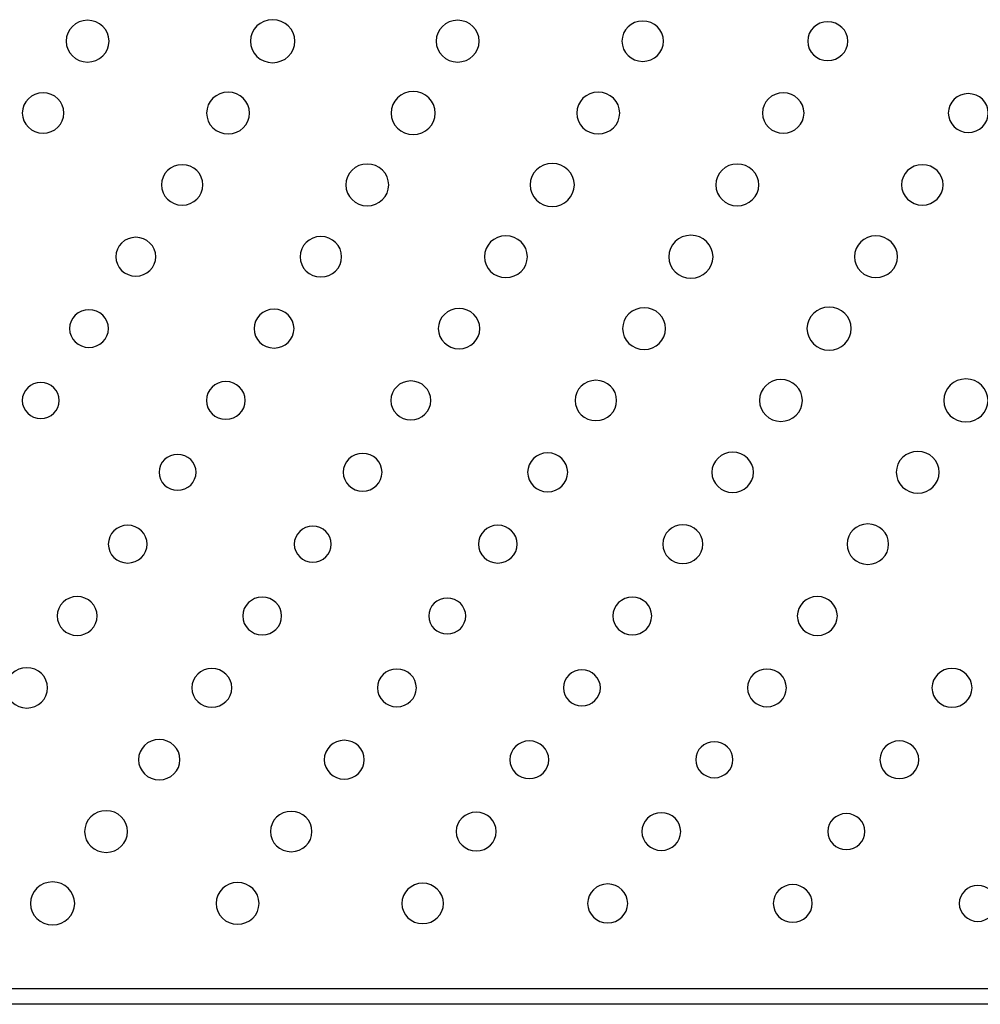
# Model space of a CAD drawing. Units: inches. Extents: x 135 to 479, y 75 to 378.
# Drawn here: x 326 to 333, y 81 to 88 of the extents above; entities that cross this region are included whole.
import ezdxf
from ezdxf.xclip import XClip

# ---------------------------------------------------------------- set-up
doc = ezdxf.new("R2010")
doc.units = ezdxf.units.IN
doc.header["$XCLIPFRAME"] = 2
doc.layers.add('DV1_0', color=7, linetype='Continuous')

# ---------------------------------------------------------------- blocks, each defined once
blk = doc.blocks.new('SE')
at = {"color": 7, "linetype": 'Continuous', "ltscale": 25.4}
for points in [[(326.4122, 87.7732), (326.4122, 87.855), (326.4806, 87.921), (326.5646, 87.921), (326.5646, 87.921), (326.5646, 87.921), (326.5646, 87.921), (326.649, 87.921), (326.7169, 87.855), (326.7169, 87.7732), (326.7169, 87.7732), (326.7169, 87.7732), (326.7169, 87.7732), (326.7169, 87.6912), (326.649, 87.6252), (326.5646, 87.6252), (326.5646, 87.6252), (326.5646, 87.6252), (326.5646, 87.6252), (326.4806, 87.6252), (326.4122, 87.6912), (326.4122, 87.7732)], [(327.7194, 87.7732), (327.7194, 87.8572), (327.7897, 87.9254), (327.8765, 87.9254), (327.8765, 87.9254), (327.8765, 87.9254), (327.8765, 87.9254), (327.9633, 87.9254), (328.0338, 87.8572), (328.0338, 87.7732), (328.0338, 87.7732), (328.0338, 87.7732), (328.0338, 87.7732), (328.0338, 87.6888), (327.9633, 87.6207), (327.8765, 87.6207), (327.8765, 87.6207), (327.8765, 87.6207), (327.8765, 87.6207), (327.7897, 87.6207), (327.7194, 87.6888), (327.7194, 87.7732)], [(329.036, 87.7732), (329.036, 87.855), (329.1042, 87.921), (329.1886, 87.921), (329.1886, 87.921), (329.1886, 87.921), (329.1886, 87.921), (329.2726, 87.921), (329.3409, 87.855), (329.3409, 87.7732), (329.3409, 87.7732), (329.3409, 87.7732), (329.3409, 87.7732), (329.3409, 87.6912), (329.2726, 87.6252), (329.1886, 87.6252), (329.1886, 87.6252), (329.1886, 87.6252), (329.1886, 87.6252), (329.1042, 87.6252), (329.036, 87.6912), (329.036, 87.7732)], [(330.3534, 87.7732), (330.3534, 87.8521), (330.4193, 87.916), (330.5007, 87.916), (330.5007, 87.916), (330.5007, 87.916), (330.5007, 87.916), (330.5823, 87.916), (330.6478, 87.8521), (330.6478, 87.7732), (330.6478, 87.7732), (330.6478, 87.7732), (330.6478, 87.7732), (330.6478, 87.6941), (330.5823, 87.63), (330.5007, 87.63), (330.5007, 87.63), (330.5007, 87.63), (330.5007, 87.63), (330.4193, 87.63), (330.3534, 87.6941), (330.3534, 87.7732)], [(331.6706, 87.7732), (331.6706, 87.8491), (331.7343, 87.9108), (331.8129, 87.9108), (331.8129, 87.9108), (331.8129, 87.9108), (331.8129, 87.9108), (331.8911, 87.9108), (331.9547, 87.8491), (331.9547, 87.7732), (331.9547, 87.7732), (331.9547, 87.7732), (331.9547, 87.7732), (331.9547, 87.6969), (331.8911, 87.6354), (331.8129, 87.6354), (331.8129, 87.6354), (331.8129, 87.6354), (331.8129, 87.6354), (331.7343, 87.6354), (331.6706, 87.6969), (331.6706, 87.7732)], [(326.1018, 87.2638), (326.1018, 87.3429), (326.1676, 87.4066), (326.2492, 87.4066), (326.2492, 87.4066), (326.2492, 87.4066), (326.2492, 87.4066), (326.3305, 87.4066), (326.3967, 87.3429), (326.3967, 87.2638), (326.3967, 87.2638), (326.3967, 87.2638), (326.3967, 87.2638), (326.3967, 87.1849), (326.3305, 87.1207), (326.2492, 87.1207), (326.2492, 87.1207), (326.2492, 87.1207), (326.2492, 87.1207), (326.1676, 87.1207), (326.1018, 87.1849), (326.1018, 87.2638)], [(327.4085, 87.2638), (327.4085, 87.3456), (327.4772, 87.4118), (327.5609, 87.4118), (327.5609, 87.4118), (327.5609, 87.4118), (327.5609, 87.4118), (327.6454, 87.4118), (327.7132, 87.3456), (327.7132, 87.2638), (327.7132, 87.2638), (327.7132, 87.2638), (327.7132, 87.2638), (327.7132, 87.182), (327.6454, 87.1159), (327.5609, 87.1159), (327.5609, 87.1159), (327.5609, 87.1159), (327.5609, 87.1159), (327.4772, 87.1159), (327.4085, 87.182), (327.4085, 87.2638)], [(328.7161, 87.2638), (328.7161, 87.3481), (328.7864, 87.4163), (328.8732, 87.4163), (328.8732, 87.4163), (328.8732, 87.4163), (328.8732, 87.4163), (328.96, 87.4163), (329.0301, 87.3481), (329.0301, 87.2638), (329.0301, 87.2638), (329.0301, 87.2638), (329.0301, 87.2638), (329.0301, 87.1794), (328.96, 87.111), (328.8732, 87.111), (328.8732, 87.111), (328.8732, 87.111), (328.8732, 87.111), (328.7864, 87.111), (328.7161, 87.1794), (328.7161, 87.2638)], [(330.0326, 87.2638), (330.0326, 87.3456), (330.1008, 87.4118), (330.1849, 87.4118), (330.1849, 87.4118), (330.1849, 87.4118), (330.1849, 87.4118), (330.2693, 87.4118), (330.3375, 87.3456), (330.3375, 87.2638), (330.3375, 87.2638), (330.3375, 87.2638), (330.3375, 87.2638), (330.3375, 87.182), (330.2693, 87.1159), (330.1849, 87.1159), (330.1849, 87.1159), (330.1849, 87.1159), (330.1849, 87.1159), (330.1008, 87.1159), (330.0326, 87.182), (330.0326, 87.2638)], [(331.3495, 87.2638), (331.3495, 87.3429), (331.4157, 87.4066), (331.497, 87.4066), (331.497, 87.4066), (331.497, 87.4066), (331.497, 87.4066), (331.5786, 87.4066), (331.6444, 87.3429), (331.6444, 87.2638), (331.6444, 87.2638), (331.6444, 87.2638), (331.6444, 87.2638), (331.6444, 87.1849), (331.5786, 87.1207), (331.497, 87.1207), (331.497, 87.1207), (331.497, 87.1207), (331.497, 87.1207), (331.4157, 87.1207), (331.3495, 87.1849), (331.3495, 87.2638)], [(332.6673, 87.2638), (332.6673, 87.3398), (332.7307, 87.4014), (332.8092, 87.4014), (332.8092, 87.4014), (332.8092, 87.4014), (332.8092, 87.4014), (332.8872, 87.4014), (332.951, 87.3398), (332.951, 87.2638), (332.951, 87.2638), (332.951, 87.2638), (332.951, 87.2638), (332.951, 87.1879), (332.8872, 87.126), (332.8092, 87.126), (332.8092, 87.126), (332.8092, 87.126), (332.8092, 87.126), (332.7307, 87.126), (332.6673, 87.1879), (332.6673, 87.2638)], [(327.0878, 86.7543), (327.0878, 86.8335), (327.1536, 86.8973), (327.2352, 86.8973), (327.2352, 86.8973), (327.2352, 86.8973), (327.2352, 86.8973), (327.3165, 86.8973), (327.3827, 86.8335), (327.3827, 86.7543), (327.3827, 86.7543), (327.3827, 86.7543), (327.3827, 86.7543), (327.3827, 86.6756), (327.3165, 86.6111), (327.2352, 86.6111), (327.2352, 86.6111), (327.2352, 86.6111), (327.2352, 86.6111), (327.1536, 86.6111), (327.0878, 86.6756), (327.0878, 86.7543)], [(328.3948, 86.7543), (328.3948, 86.8365), (328.4629, 86.9023), (328.5473, 86.9023), (328.5473, 86.9023), (328.5473, 86.9023), (328.5473, 86.9023), (328.6313, 86.9023), (328.6996, 86.8365), (328.6996, 86.7543), (328.6996, 86.7543), (328.6996, 86.7543), (328.6996, 86.7543), (328.6996, 86.6728), (328.6313, 86.6063), (328.5473, 86.6063), (328.5473, 86.6063), (328.5473, 86.6063), (328.5473, 86.6063), (328.4629, 86.6063), (328.3948, 86.6728), (328.3948, 86.7543)], [(329.7021, 86.7543), (329.7021, 86.8387), (329.7724, 86.9067), (329.8592, 86.9067), (329.8592, 86.9067), (329.8592, 86.9067), (329.8592, 86.9067), (329.9458, 86.9067), (330.0161, 86.8387), (330.0161, 86.7543), (330.0161, 86.7543), (330.0161, 86.7543), (330.0161, 86.7543), (330.0161, 86.6702), (329.9458, 86.6017), (329.8592, 86.6017), (329.8592, 86.6017), (329.8592, 86.6017), (329.8592, 86.6017), (329.7724, 86.6017), (329.7021, 86.6702), (329.7021, 86.7543)], [(331.0186, 86.7543), (331.0186, 86.8365), (331.0868, 86.9023), (331.1709, 86.9023), (331.1709, 86.9023), (331.1709, 86.9023), (331.1709, 86.9023), (331.2553, 86.9023), (331.3235, 86.8365), (331.3235, 86.7543), (331.3235, 86.7543), (331.3235, 86.7543), (331.3235, 86.7543), (331.3235, 86.6728), (331.2553, 86.6063), (331.1709, 86.6063), (331.1709, 86.6063), (331.1709, 86.6063), (331.1709, 86.6063), (331.0868, 86.6063), (331.0186, 86.6728), (331.0186, 86.7543)], [(332.3359, 86.7543), (332.3359, 86.8335), (332.4013, 86.8973), (332.4833, 86.8973), (332.4833, 86.8973), (332.4833, 86.8973), (332.4833, 86.8973), (332.5643, 86.8973), (332.6304, 86.8335), (332.6304, 86.7543), (332.6304, 86.7543), (332.6304, 86.7543), (332.6304, 86.7543), (332.6304, 86.6756), (332.5643, 86.6111), (332.4833, 86.6111), (332.4833, 86.6111), (332.4833, 86.6111), (332.4833, 86.6111), (332.4013, 86.6111), (332.3359, 86.6756), (332.3359, 86.7543)], [(326.7644, 86.2451), (326.7644, 86.3211), (326.8282, 86.3829), (326.9064, 86.3829), (326.9064, 86.3829), (326.9064, 86.3829), (326.9064, 86.3829), (326.9849, 86.3829), (327.0481, 86.3211), (327.0481, 86.2451), (327.0481, 86.2451), (327.0481, 86.2451), (327.0481, 86.2451), (327.0481, 86.169), (326.9849, 86.1073), (326.9064, 86.1073), (326.9064, 86.1073), (326.9064, 86.1073), (326.9064, 86.1073), (326.8282, 86.1073), (326.7644, 86.169), (326.7644, 86.2451)], [(328.071, 86.2451), (328.071, 86.3242), (328.1368, 86.3881), (328.2184, 86.3881), (328.2184, 86.3881), (328.2184, 86.3881), (328.2184, 86.3881), (328.2998, 86.3881), (328.3659, 86.3242), (328.3659, 86.2451), (328.3659, 86.2451), (328.3659, 86.2451), (328.3659, 86.2451), (328.3659, 86.1662), (328.2998, 86.102), (328.2184, 86.102), (328.2184, 86.102), (328.2184, 86.102), (328.2184, 86.102), (328.1368, 86.102), (328.071, 86.1662), (328.071, 86.2451)], [(329.3781, 86.2451), (329.3781, 86.3269), (329.4458, 86.3931), (329.5302, 86.3931), (329.5302, 86.3931), (329.5302, 86.3931), (329.5302, 86.3931), (329.6146, 86.3931), (329.6828, 86.3269), (329.6828, 86.2451), (329.6828, 86.2451), (329.6828, 86.2451), (329.6828, 86.2451), (329.6828, 86.1633), (329.6146, 86.0971), (329.5302, 86.0971), (329.5302, 86.0971), (329.5302, 86.0971), (329.5302, 86.0971), (329.4458, 86.0971), (329.3781, 86.1633), (329.3781, 86.2451)], [(330.685, 86.2451), (330.685, 86.3293), (330.7556, 86.3975), (330.8421, 86.3975), (330.8421, 86.3975), (330.8421, 86.3975), (330.8421, 86.3975), (330.929, 86.3975), (330.999, 86.3293), (330.999, 86.2451), (330.999, 86.2451), (330.999, 86.2451), (330.999, 86.2451), (330.999, 86.1609), (330.929, 86.0925), (330.8421, 86.0925), (330.8421, 86.0925), (330.8421, 86.0925), (330.8421, 86.0925), (330.7556, 86.0925), (330.685, 86.1609), (330.685, 86.2451)], [(332.0015, 86.2451), (332.0015, 86.3269), (332.0697, 86.3931), (332.1541, 86.3931), (332.1541, 86.3931), (332.1541, 86.3931), (332.1541, 86.3931), (332.2385, 86.3931), (332.3067, 86.3269), (332.3067, 86.2451), (332.3067, 86.2451), (332.3067, 86.2451), (332.3067, 86.2451), (332.3067, 86.1633), (332.2385, 86.0971), (332.1541, 86.0971), (332.1541, 86.0971), (332.1541, 86.0971), (332.1541, 86.0971), (332.0697, 86.0971), (332.0015, 86.1633), (332.0015, 86.2451)], [(326.437, 85.7357), (326.437, 85.8095), (326.4985, 85.8698), (326.5746, 85.8698), (326.5746, 85.8698), (326.5746, 85.8698), (326.5746, 85.8698), (326.6508, 85.8698), (326.7124, 85.8095), (326.7124, 85.7357), (326.7124, 85.7357), (326.7124, 85.7357), (326.7124, 85.7357), (326.7124, 85.6617), (326.6508, 85.6021), (326.5746, 85.6021), (326.5746, 85.6021), (326.5746, 85.6021), (326.5746, 85.6021), (326.4985, 85.6021), (326.437, 85.6617), (326.437, 85.7357)], [(327.7446, 85.7357), (327.7446, 85.8117), (327.8083, 85.8737), (327.8865, 85.8737), (327.8865, 85.8737), (327.8865, 85.8737), (327.8865, 85.8737), (327.9651, 85.8737), (328.0283, 85.8117), (328.0283, 85.7357), (328.0283, 85.7357), (328.0283, 85.7357), (328.0283, 85.7357), (328.0283, 85.6596), (327.9651, 85.5981), (327.8865, 85.5981), (327.8865, 85.5981), (327.8865, 85.5981), (327.8865, 85.5981), (327.8083, 85.5981), (327.7446, 85.6596), (327.7446, 85.7357)], [(329.0511, 85.7357), (329.0511, 85.8148), (329.1169, 85.8787), (329.1986, 85.8787), (329.1986, 85.8787), (329.1986, 85.8787), (329.1986, 85.8787), (329.2799, 85.8787), (329.346, 85.8148), (329.346, 85.7357), (329.346, 85.7357), (329.346, 85.7357), (329.346, 85.7357), (329.346, 85.6567), (329.2799, 85.5928), (329.1986, 85.5928), (329.1986, 85.5928), (329.1986, 85.5928), (329.1986, 85.5928), (329.1169, 85.5928), (329.0511, 85.6567), (329.0511, 85.7357)], [(330.3582, 85.7357), (330.3582, 85.8174), (330.4262, 85.8837), (330.5103, 85.8837), (330.5103, 85.8837), (330.5103, 85.8837), (330.5103, 85.8837), (330.5947, 85.8837), (330.6629, 85.8174), (330.6629, 85.7357), (330.6629, 85.7357), (330.6629, 85.7357), (330.6629, 85.7357), (330.6629, 85.6539), (330.5947, 85.5878), (330.5103, 85.5878), (330.5103, 85.5878), (330.5103, 85.5878), (330.5103, 85.5878), (330.4262, 85.5878), (330.3582, 85.6539), (330.3582, 85.7357)], [(331.6651, 85.7357), (331.6651, 85.82), (331.7357, 85.8884), (331.8222, 85.8884), (331.8222, 85.8884), (331.8222, 85.8884), (331.8222, 85.8884), (331.9092, 85.8884), (331.9795, 85.82), (331.9795, 85.7357), (331.9795, 85.7357), (331.9795, 85.7357), (331.9795, 85.7357), (331.9795, 85.6513), (331.9092, 85.5831), (331.8222, 85.5831), (331.8222, 85.5831), (331.8222, 85.5831), (331.8222, 85.5831), (331.7357, 85.5831), (331.6651, 85.6513), (331.6651, 85.7357)], [(327.4068, 85.2264), (327.4068, 85.3003), (327.4683, 85.3602), (327.5444, 85.3602), (327.5444, 85.3602), (327.5444, 85.3602), (327.5444, 85.3602), (327.6206, 85.3602), (327.6822, 85.3003), (327.6822, 85.2264), (327.6822, 85.2264), (327.6822, 85.2264), (327.6822, 85.2264), (327.6822, 85.1525), (327.6206, 85.0927), (327.5444, 85.0927), (327.5444, 85.0927), (327.5444, 85.0927), (327.5444, 85.0927), (327.4683, 85.0927), (327.4068, 85.1525), (327.4068, 85.2264)], [(328.7147, 85.2264), (328.7147, 85.3025), (328.7781, 85.3644), (328.8567, 85.3644), (328.8567, 85.3644), (328.8567, 85.3644), (328.8567, 85.3644), (328.9349, 85.3644), (328.9984, 85.3025), (328.9984, 85.2264), (328.9984, 85.2264), (328.9984, 85.2264), (328.9984, 85.2264), (328.9984, 85.1504), (328.9349, 85.0886), (328.8567, 85.0886), (328.8567, 85.0886), (328.8567, 85.0886), (328.8567, 85.0886), (328.7781, 85.0886), (328.7147, 85.1504), (328.7147, 85.2264)], [(330.0209, 85.2264), (330.0209, 85.3055), (330.0871, 85.3695), (330.1684, 85.3695), (330.1684, 85.3695), (330.1684, 85.3695), (330.1684, 85.3695), (330.2497, 85.3695), (330.3158, 85.3055), (330.3158, 85.2264), (330.3158, 85.2264), (330.3158, 85.2264), (330.3158, 85.2264), (330.3158, 85.1475), (330.2497, 85.0832), (330.1684, 85.0832), (330.1684, 85.0832), (330.1684, 85.0832), (330.1684, 85.0832), (330.0871, 85.0832), (330.0209, 85.1475), (330.0209, 85.2264)], [(331.328, 85.2264), (331.328, 85.3082), (331.396, 85.3745), (331.4801, 85.3745), (331.4801, 85.3745), (331.4801, 85.3745), (331.4801, 85.3745), (331.5645, 85.3745), (331.6327, 85.3082), (331.6327, 85.2264), (331.6327, 85.2264), (331.6327, 85.2264), (331.6327, 85.2264), (331.6327, 85.1446), (331.5645, 85.0784), (331.4801, 85.0784), (331.4801, 85.0784), (331.4801, 85.0784), (331.4801, 85.0784), (331.396, 85.0784), (331.328, 85.1446), (331.328, 85.2264)], [(332.6352, 85.2264), (332.6352, 85.3106), (332.7055, 85.3788), (332.7923, 85.3788), (332.7923, 85.3788), (332.7923, 85.3788), (332.7923, 85.3788), (332.879, 85.3788), (332.9493, 85.3106), (332.9493, 85.2264), (332.9493, 85.2264), (332.9493, 85.2264), (332.9493, 85.2264), (332.9493, 85.1422), (332.879, 85.0738), (332.7923, 85.0738), (332.7923, 85.0738), (332.7923, 85.0738), (332.7923, 85.0738), (332.7055, 85.0738), (332.6352, 85.1422), (332.6352, 85.2264)], [(326.1014, 85.2264), (326.1014, 85.2968), (326.16, 85.354), (326.2327, 85.354), (326.2327, 85.354), (326.2327, 85.354), (326.2327, 85.354), (326.305, 85.354), (326.364, 85.2968), (326.364, 85.2264), (326.364, 85.2264), (326.364, 85.2264), (326.364, 85.2264), (326.364, 85.1559), (326.305, 85.0989), (326.2327, 85.0989), (326.2327, 85.0989), (326.2327, 85.0989), (326.2327, 85.0989), (326.16, 85.0989), (326.1014, 85.1559), (326.1014, 85.2264)], [(327.0716, 84.717), (327.0716, 84.7875), (327.1305, 84.8445), (327.2025, 84.8445), (327.2025, 84.8445), (327.2025, 84.8445), (327.2025, 84.8445), (327.2755, 84.8445), (327.3341, 84.7875), (327.3341, 84.717), (327.3341, 84.717), (327.3341, 84.717), (327.3341, 84.717), (327.3341, 84.6467), (327.2755, 84.5896), (327.2025, 84.5896), (327.2025, 84.5896), (327.2025, 84.5896), (327.2025, 84.5896), (327.1305, 84.5896), (327.0716, 84.6467), (327.0716, 84.717)], [(328.3773, 84.717), (328.3773, 84.7911), (328.4384, 84.8509), (328.5146, 84.8509), (328.5146, 84.8509), (328.5146, 84.8509), (328.5146, 84.8509), (328.5907, 84.8509), (328.6524, 84.7911), (328.6524, 84.717), (328.6524, 84.717), (328.6524, 84.717), (328.6524, 84.717), (328.6524, 84.6433), (328.5907, 84.5834), (328.5146, 84.5834), (328.5146, 84.5834), (328.5146, 84.5834), (328.5146, 84.5834), (328.4384, 84.5834), (328.3773, 84.6433), (328.3773, 84.717)], [(329.6849, 84.717), (329.6849, 84.7933), (329.7482, 84.8548), (329.8268, 84.8548), (329.8268, 84.8548), (329.8268, 84.8548), (329.8268, 84.8548), (329.905, 84.8548), (329.9686, 84.7933), (329.9686, 84.717), (329.9686, 84.717), (329.9686, 84.717), (329.9686, 84.717), (329.9686, 84.6412), (329.905, 84.5794), (329.8268, 84.5794), (329.8268, 84.5794), (329.8268, 84.5794), (329.8268, 84.5794), (329.7482, 84.5794), (329.6849, 84.6412), (329.6849, 84.717)], [(330.9911, 84.717), (330.9911, 84.7963), (331.0576, 84.86), (331.1385, 84.86), (331.1385, 84.86), (331.1385, 84.86), (331.1385, 84.86), (331.2202, 84.86), (331.286, 84.7963), (331.286, 84.717), (331.286, 84.717), (331.286, 84.717), (331.286, 84.717), (331.286, 84.6381), (331.2202, 84.5741), (331.1385, 84.5741), (331.1385, 84.5741), (331.1385, 84.5741), (331.1385, 84.5741), (331.0576, 84.5741), (330.9911, 84.6381), (330.9911, 84.717)], [(332.2985, 84.717), (332.2985, 84.7988), (332.3662, 84.8652), (332.4506, 84.8652), (332.4506, 84.8652), (332.4506, 84.8652), (332.4506, 84.8652), (332.5346, 84.8652), (332.6029, 84.7988), (332.6029, 84.717), (332.6029, 84.717), (332.6029, 84.717), (332.6029, 84.717), (332.6029, 84.6354), (332.5346, 84.5692), (332.4506, 84.5692), (332.4506, 84.5692), (332.4506, 84.5692), (332.4506, 84.5692), (332.3662, 84.5692), (332.2985, 84.6354), (332.2985, 84.717)], [(326.7114, 84.2077), (326.7114, 84.2816), (326.7731, 84.3417), (326.8492, 84.3417), (326.8492, 84.3417), (326.8492, 84.3417), (326.8492, 84.3417), (326.9253, 84.3417), (326.987, 84.2816), (326.987, 84.2077), (326.987, 84.2077), (326.987, 84.2077), (326.987, 84.2077), (326.987, 84.1338), (326.9253, 84.0742), (326.8492, 84.0742), (326.8492, 84.0742), (326.8492, 84.0742), (326.8492, 84.0742), (326.7731, 84.0742), (326.7114, 84.1338), (326.7114, 84.2077)], [(328.03, 84.2077), (328.03, 84.2781), (328.0886, 84.3353), (328.1613, 84.3353), (328.1613, 84.3353), (328.1613, 84.3353), (328.1613, 84.3353), (328.2336, 84.3353), (328.2925, 84.2781), (328.2925, 84.2077), (328.2925, 84.2077), (328.2925, 84.2077), (328.2925, 84.2077), (328.2925, 84.1374), (328.2336, 84.0805), (328.1613, 84.0805), (328.1613, 84.0805), (328.1613, 84.0805), (328.1613, 84.0805), (328.0886, 84.0805), (328.03, 84.1374), (328.03, 84.2077)], [(329.3353, 84.2077), (329.3353, 84.2816), (329.3968, 84.3417), (329.473, 84.3417), (329.473, 84.3417), (329.473, 84.3417), (329.473, 84.3417), (329.5491, 84.3417), (329.6108, 84.2816), (329.6108, 84.2077), (329.6108, 84.2077), (329.6108, 84.2077), (329.6108, 84.2077), (329.6108, 84.1338), (329.5491, 84.0742), (329.473, 84.0742), (329.473, 84.0742), (329.473, 84.0742), (329.473, 84.0742), (329.3968, 84.0742), (329.3353, 84.1338), (329.3353, 84.2077)], [(330.6429, 84.2077), (330.6429, 84.284), (330.707, 84.3456), (330.7852, 84.3456), (330.7852, 84.3456), (330.7852, 84.3456), (330.7852, 84.3456), (330.8634, 84.3456), (330.927, 84.284), (330.927, 84.2077), (330.927, 84.2077), (330.927, 84.2077), (330.927, 84.2077), (330.927, 84.1317), (330.8634, 84.07), (330.7852, 84.07), (330.7852, 84.07), (330.7852, 84.07), (330.7852, 84.07), (330.707, 84.07), (330.6429, 84.1317), (330.6429, 84.2077)], [(331.9495, 84.2077), (331.9495, 84.2867), (332.0156, 84.3508), (332.0969, 84.3508), (332.0969, 84.3508), (332.0969, 84.3508), (332.0969, 84.3508), (332.1782, 84.3508), (332.2444, 84.2867), (332.2444, 84.2077), (332.2444, 84.2077), (332.2444, 84.2077), (332.2444, 84.2077), (332.2444, 84.1288), (332.1782, 84.0647), (332.0969, 84.0647), (332.0969, 84.0647), (332.0969, 84.0647), (332.0969, 84.0647), (332.0156, 84.0647), (331.9495, 84.1288), (331.9495, 84.2077)], [(326.3488, 83.6987), (326.3488, 83.7743), (326.4125, 83.8365), (326.4906, 83.8365), (326.4906, 83.8365), (326.4906, 83.8365), (326.4906, 83.8365), (326.5691, 83.8365), (326.6328, 83.7743), (326.6328, 83.6987), (326.6328, 83.6987), (326.6328, 83.6987), (326.6328, 83.6987), (326.6328, 83.6222), (326.5691, 83.5609), (326.4906, 83.5609), (326.4906, 83.5609), (326.4906, 83.5609), (326.4906, 83.5609), (326.4125, 83.5609), (326.3488, 83.6222), (326.3488, 83.6987)], [(327.665, 83.6987), (327.665, 83.7722), (327.7267, 83.8323), (327.8028, 83.8323), (327.8028, 83.8323), (327.8028, 83.8323), (327.8028, 83.8323), (327.8789, 83.8323), (327.9406, 83.7722), (327.9406, 83.6987), (327.9406, 83.6987), (327.9406, 83.6987), (327.9406, 83.6987), (327.9406, 83.6246), (327.8789, 83.5648), (327.8028, 83.5648), (327.8028, 83.5648), (327.8028, 83.5648), (327.8028, 83.5648), (327.7267, 83.5648), (327.665, 83.6246), (327.665, 83.6987)], [(328.9836, 83.6987), (328.9836, 83.7686), (329.0422, 83.826), (329.1149, 83.826), (329.1149, 83.826), (329.1149, 83.826), (329.1149, 83.826), (329.1872, 83.826), (329.2461, 83.7686), (329.2461, 83.6987), (329.2461, 83.6987), (329.2461, 83.6987), (329.2461, 83.6987), (329.2461, 83.628), (329.1872, 83.5712), (329.1149, 83.5712), (329.1149, 83.5712), (329.1149, 83.5712), (329.1149, 83.5712), (329.0422, 83.5712), (328.9836, 83.628), (328.9836, 83.6987)], [(330.289, 83.6987), (330.289, 83.7722), (330.3506, 83.8323), (330.4266, 83.8323), (330.4266, 83.8323), (330.4266, 83.8323), (330.4266, 83.8323), (330.5027, 83.8323), (330.5644, 83.7722), (330.5644, 83.6987), (330.5644, 83.6987), (330.5644, 83.6987), (330.5644, 83.6987), (330.5644, 83.6246), (330.5027, 83.5648), (330.4266, 83.5648), (330.4266, 83.5648), (330.4266, 83.5648), (330.4266, 83.5648), (330.3506, 83.5648), (330.289, 83.6246), (330.289, 83.6987)], [(331.5969, 83.6987), (331.5969, 83.7743), (331.6603, 83.8365), (331.7388, 83.8365), (331.7388, 83.8365), (331.7388, 83.8365), (331.7388, 83.8365), (331.817, 83.8365), (331.8808, 83.7743), (331.8808, 83.6987), (331.8808, 83.6987), (331.8808, 83.6987), (331.8808, 83.6987), (331.8808, 83.6222), (331.817, 83.5609), (331.7388, 83.5609), (331.7388, 83.5609), (331.7388, 83.5609), (331.7388, 83.5609), (331.6603, 83.5609), (331.5969, 83.6222), (331.5969, 83.6987)], [(325.9862, 83.1891), (325.9862, 83.2682), (326.0522, 83.3321), (326.1335, 83.3321), (326.1335, 83.3321), (326.1335, 83.3321), (326.1335, 83.3321), (326.2148, 83.3321), (326.2809, 83.2682), (326.2809, 83.1891), (326.2809, 83.1891), (326.2809, 83.1891), (326.2809, 83.1891), (326.2809, 83.1102), (326.2148, 83.0462), (326.1335, 83.0462), (326.1335, 83.0462), (326.1335, 83.0462), (326.1335, 83.0462), (326.0522, 83.0462), (325.9862, 83.1102), (325.9862, 83.1891)], [(327.3038, 83.1891), (327.3038, 83.2651), (327.3668, 83.3269), (327.4455, 83.3269), (327.4455, 83.3269), (327.4455, 83.3269), (327.4455, 83.3269), (327.5234, 83.3269), (327.5875, 83.2651), (327.5875, 83.1891), (327.5875, 83.1891), (327.5875, 83.1891), (327.5875, 83.1891), (327.5875, 83.1133), (327.5234, 83.0515), (327.4455, 83.0515), (327.4455, 83.0515), (327.4455, 83.0515), (327.4455, 83.0515), (327.3668, 83.0515), (327.3038, 83.1133), (327.3038, 83.1891)], [(328.6196, 83.1891), (328.6196, 83.2629), (328.6813, 83.3228), (328.7574, 83.3228), (328.7574, 83.3228), (328.7574, 83.3228), (328.7574, 83.3228), (328.8336, 83.3228), (328.8956, 83.2629), (328.8956, 83.1891), (328.8956, 83.1891), (328.8956, 83.1891), (328.8956, 83.1891), (328.8956, 83.1152), (328.8336, 83.0555), (328.7574, 83.0555), (328.7574, 83.0555), (328.7574, 83.0555), (328.7574, 83.0555), (328.6813, 83.0555), (328.6196, 83.1152), (328.6196, 83.1891)], [(329.9381, 83.1891), (329.9381, 83.2594), (329.9972, 83.3166), (330.0695, 83.3166), (330.0695, 83.3166), (330.0695, 83.3166), (330.0695, 83.3166), (330.1418, 83.3166), (330.2008, 83.2594), (330.2008, 83.1891), (330.2008, 83.1891), (330.2008, 83.1891), (330.2008, 83.1891), (330.2008, 83.1188), (330.1418, 83.0618), (330.0695, 83.0618), (330.0695, 83.0618), (330.0695, 83.0618), (330.0695, 83.0618), (329.9972, 83.0618), (329.9381, 83.1188), (329.9381, 83.1891)], [(331.2436, 83.1891), (331.2436, 83.2629), (331.3053, 83.3228), (331.3812, 83.3228), (331.3812, 83.3228), (331.3812, 83.3228), (331.3812, 83.3228), (331.4577, 83.3228), (331.519, 83.2629), (331.519, 83.1891), (331.519, 83.1891), (331.519, 83.1891), (331.519, 83.1891), (331.519, 83.1152), (331.4577, 83.0555), (331.3812, 83.0555), (331.3812, 83.0555), (331.3812, 83.0555), (331.3812, 83.0555), (331.3053, 83.0555), (331.2436, 83.1152), (331.2436, 83.1891)], [(332.5515, 83.1891), (332.5515, 83.2651), (332.6149, 83.3269), (332.6935, 83.3269), (332.6935, 83.3269), (332.6935, 83.3269), (332.6935, 83.3269), (332.7717, 83.3269), (332.8354, 83.2651), (332.8354, 83.1891), (332.8354, 83.1891), (332.8354, 83.1891), (332.8354, 83.1891), (332.8354, 83.1133), (332.7717, 83.0515), (332.6935, 83.0515), (332.6935, 83.0515), (332.6935, 83.0515), (332.6935, 83.0515), (332.6149, 83.0515), (332.5515, 83.1133), (332.5515, 83.1891)], [(326.9253, 82.6799), (326.9253, 82.7588), (326.9915, 82.8227), (327.0726, 82.8227), (327.0726, 82.8227), (327.0726, 82.8227), (327.0726, 82.8227), (327.1536, 82.8227), (327.2197, 82.7588), (327.2197, 82.6799), (327.2197, 82.6799), (327.2197, 82.6799), (327.2197, 82.6799), (327.2197, 82.601), (327.1536, 82.5368), (327.0726, 82.5368), (327.0726, 82.5368), (327.0726, 82.5368), (327.0726, 82.5368), (326.9915, 82.5368), (326.9253, 82.601), (326.9253, 82.6799)], [(328.2426, 82.6799), (328.2426, 82.7561), (328.3063, 82.8176), (328.3845, 82.8176), (328.3845, 82.8176), (328.3845, 82.8176), (328.3845, 82.8176), (328.4625, 82.8176), (328.5263, 82.7561), (328.5263, 82.6799), (328.5263, 82.6799), (328.5263, 82.6799), (328.5263, 82.6799), (328.5263, 82.604), (328.4625, 82.542), (328.3845, 82.542), (328.3845, 82.542), (328.3845, 82.542), (328.3845, 82.542), (328.3063, 82.542), (328.2426, 82.604), (328.2426, 82.6799)], [(329.5588, 82.6799), (329.5588, 82.7537), (329.6204, 82.8134), (329.6966, 82.8134), (329.6966, 82.8134), (329.6966, 82.8134), (329.6966, 82.8134), (329.7727, 82.8134), (329.8344, 82.7537), (329.8344, 82.6799), (329.8344, 82.6799), (329.8344, 82.6799), (329.8344, 82.6799), (329.8344, 82.606), (329.7727, 82.5461), (329.6966, 82.5461), (329.6966, 82.5461), (329.6966, 82.5461), (329.6966, 82.5461), (329.6204, 82.5461), (329.5588, 82.606), (329.5588, 82.6799)], [(330.8772, 82.6799), (330.8772, 82.7502), (330.9359, 82.8072), (331.0083, 82.8072), (331.0083, 82.8072), (331.0083, 82.8072), (331.0083, 82.8072), (331.081, 82.8072), (331.1395, 82.7502), (331.1395, 82.6799), (331.1395, 82.6799), (331.1395, 82.6799), (331.1395, 82.6799), (331.1395, 82.6095), (331.081, 82.5523), (331.0083, 82.5523), (331.0083, 82.5523), (331.0083, 82.5523), (331.0083, 82.5523), (330.9359, 82.5523), (330.8772, 82.6095), (330.8772, 82.6799)], [(332.1827, 82.6799), (332.1827, 82.7537), (332.2444, 82.8134), (332.3205, 82.8134), (332.3205, 82.8134), (332.3205, 82.8134), (332.3205, 82.8134), (332.3965, 82.8134), (332.4582, 82.7537), (332.4582, 82.6799), (332.4582, 82.6799), (332.4582, 82.6799), (332.4582, 82.6799), (332.4582, 82.606), (332.3965, 82.5461), (332.3205, 82.5461), (332.3205, 82.5461), (332.3205, 82.5461), (332.3205, 82.5461), (332.2444, 82.5461), (332.1827, 82.606), (332.1827, 82.6799)], [(326.5436, 82.1708), (326.5436, 82.2521), (326.6118, 82.3186), (326.6959, 82.3186), (326.6959, 82.3186), (326.6959, 82.3186), (326.6959, 82.3186), (326.7803, 82.3186), (326.8485, 82.2521), (326.8485, 82.1708), (326.8485, 82.1708), (326.8485, 82.1708), (326.8485, 82.1708), (326.8485, 82.0888), (326.7803, 82.0228), (326.6959, 82.0228), (326.6959, 82.0228), (326.6959, 82.0228), (326.6959, 82.0228), (326.6118, 82.0228), (326.5436, 82.0888), (326.5436, 82.1708)], [(327.861, 82.1708), (327.861, 82.2493), (327.9268, 82.3134), (328.0083, 82.3134), (328.0083, 82.3134), (328.0083, 82.3134), (328.0083, 82.3134), (328.0893, 82.3134), (328.1557, 82.2493), (328.1557, 82.1708), (328.1557, 82.1708), (328.1557, 82.1708), (328.1557, 82.1708), (328.1557, 82.0915), (328.0893, 82.0276), (328.0083, 82.0276), (328.0083, 82.0276), (328.0083, 82.0276), (328.0083, 82.0276), (327.9268, 82.0276), (327.861, 82.0915), (327.861, 82.1708)], [(329.1783, 82.1708), (329.1783, 82.2465), (329.242, 82.3082), (329.3202, 82.3082), (329.3202, 82.3082), (329.3202, 82.3082), (329.3202, 82.3082), (329.3986, 82.3082), (329.462, 82.2465), (329.462, 82.1708), (329.462, 82.1708), (329.462, 82.1708), (329.462, 82.1708), (329.462, 82.0944), (329.3986, 82.033), (329.3202, 82.033), (329.3202, 82.033), (329.3202, 82.033), (329.3202, 82.033), (329.242, 82.033), (329.1783, 82.0944), (329.1783, 82.1708)], [(330.4945, 82.1708), (330.4945, 82.2443), (330.5561, 82.3041), (330.6323, 82.3041), (330.6323, 82.3041), (330.6323, 82.3041), (330.6323, 82.3041), (330.7084, 82.3041), (330.7701, 82.2443), (330.7701, 82.1708), (330.7701, 82.1708), (330.7701, 82.1708), (330.7701, 82.1708), (330.7701, 82.0967), (330.7084, 82.0367), (330.6323, 82.0367), (330.6323, 82.0367), (330.6323, 82.0367), (330.6323, 82.0367), (330.5561, 82.0367), (330.4945, 82.0967), (330.4945, 82.1708)], [(331.8132, 82.1708), (331.8132, 82.2407), (331.8718, 82.2979), (331.9443, 82.2979), (331.9443, 82.2979), (331.9443, 82.2979), (331.9443, 82.2979), (332.0167, 82.2979), (332.0756, 82.2407), (332.0756, 82.1708), (332.0756, 82.1708), (332.0756, 82.1708), (332.0756, 82.1708), (332.0756, 82.1001), (332.0167, 82.0431), (331.9443, 82.0431), (331.9443, 82.0431), (331.9443, 82.0431), (331.9443, 82.0431), (331.8718, 82.0431), (331.8132, 82.1001), (331.8132, 82.1708)], [(326.159, 81.6612), (326.159, 81.7451), (326.2296, 81.8137), (326.3161, 81.8137), (326.3161, 81.8137), (326.3161, 81.8137), (326.3161, 81.8137), (326.4032, 81.8137), (326.4733, 81.7451), (326.4733, 81.6612), (326.4733, 81.6612), (326.4733, 81.6612), (326.4733, 81.6612), (326.4733, 81.5767), (326.4032, 81.5088), (326.3161, 81.5088), (326.3161, 81.5088), (326.3161, 81.5088), (326.3161, 81.5088), (326.2296, 81.5088), (326.159, 81.5767), (326.159, 81.6612)], [(327.4759, 81.6612), (327.4759, 81.7429), (327.5437, 81.8092), (327.6281, 81.8092), (327.6281, 81.8092), (327.6281, 81.8092), (327.6281, 81.8092), (327.7122, 81.8092), (327.7807, 81.7429), (327.7807, 81.6612), (327.7807, 81.6612), (327.7807, 81.6612), (327.7807, 81.6612), (327.7807, 81.5794), (327.7122, 81.5134), (327.6281, 81.5134), (327.6281, 81.5134), (327.6281, 81.5134), (327.6281, 81.5134), (327.5437, 81.5134), (327.4759, 81.5794), (327.4759, 81.6612)], [(328.7929, 81.6612), (328.7929, 81.7399), (328.8591, 81.8042), (328.9404, 81.8042), (328.9404, 81.8042), (328.9404, 81.8042), (328.9404, 81.8042), (329.0215, 81.8042), (329.0876, 81.7399), (329.0876, 81.6612), (329.0876, 81.6612), (329.0876, 81.6612), (329.0876, 81.6612), (329.0876, 81.582), (329.0215, 81.5181), (328.9404, 81.5181), (328.9404, 81.5181), (328.9404, 81.5181), (328.9404, 81.5181), (328.8591, 81.5181), (328.7929, 81.582), (328.7929, 81.6612)], [(330.1101, 81.6612), (330.1101, 81.7372), (330.1739, 81.799), (330.2524, 81.799), (330.2524, 81.799), (330.2524, 81.799), (330.2524, 81.799), (330.331, 81.799), (330.3942, 81.7372), (330.3942, 81.6612), (330.3942, 81.6612), (330.3942, 81.6612), (330.3942, 81.6612), (330.3942, 81.5847), (330.331, 81.5234), (330.2524, 81.5234), (330.2524, 81.5234), (330.2524, 81.5234), (330.2524, 81.5234), (330.1739, 81.5234), (330.1101, 81.5847), (330.1101, 81.6612)], [(331.4267, 81.6612), (331.4267, 81.735), (331.488, 81.7949), (331.5645, 81.7949), (331.5645, 81.7949), (331.5645, 81.7949), (331.5645, 81.7949), (331.6406, 81.7949), (331.7023, 81.735), (331.7023, 81.6612), (331.7023, 81.6612), (331.7023, 81.6612), (331.7023, 81.6612), (331.7023, 81.587), (331.6406, 81.5276), (331.5645, 81.5276), (331.5645, 81.5276), (331.5645, 81.5276), (331.5645, 81.5276), (331.488, 81.5276), (331.4267, 81.587), (331.4267, 81.6612)], [(332.7451, 81.6612), (332.7451, 81.7315), (332.8037, 81.7887), (332.8762, 81.7887), (332.8762, 81.7887), (332.8762, 81.7887), (332.8762, 81.7887), (332.9486, 81.7887), (333.0078, 81.7315), (333.0078, 81.6612), (333.0078, 81.6612), (333.0078, 81.6612), (333.0078, 81.6612), (333.0078, 81.5908), (332.9486, 81.5339), (332.8762, 81.5339), (332.8762, 81.5339), (332.8762, 81.5339), (332.8762, 81.5339), (332.8037, 81.5339), (332.7451, 81.5908), (332.7451, 81.6612)]]:
    blk.add_open_spline(points, degree=3, knots=[0, 0, 0, 0, 0.142857, 0.142857, 0.142857, 0.285714, 0.285714, 0.285714, 0.428571, 0.428571, 0.428571, 0.571429, 0.571429, 0.571429, 0.714286, 0.714286, 0.714286, 0.857143, 0.857143, 0.857143, 1, 1, 1, 1], dxfattribs=at)
at = {"layer": 'DV1_0', "color": 7, "linetype": 'Continuous', "ltscale": 25.4}
for p, q in [((145.1316, 81.0586), (357.0816, 81.0586)), ((357.1066, 80.946), (145.1066, 80.946))]:
    blk.add_line(p, q, dxfattribs=at)

msp = doc.modelspace()

# ---------------------------------------------------------------- block references
ref = msp.add_blockref('SE', (0, 0))
XClip(ref).set_block_clipping_path([(137.3045159638, 77.5344098432), (365.1152471578, 272.3877509913)])

doc.saveas('drawing.dxf')
